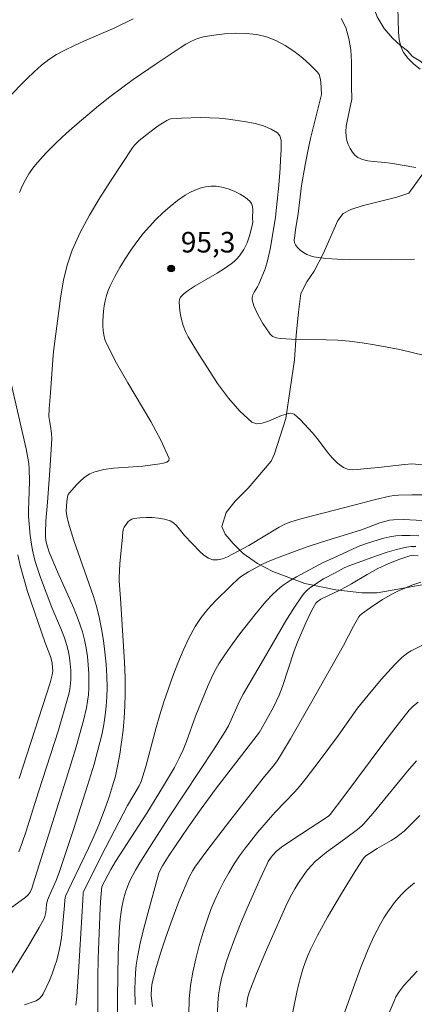
# Model space of a CAD drawing. Units: metres. Extents: x 285521 to 286037, y 1671575 to 1672139.
# Drawn here: x 285734 to 285763, y 1672009 to 1672081 of the extents above; entities that cross this region are included whole.
import ezdxf

# ---------------------------------------------------------------- set-up
doc = ezdxf.new("R2010")
doc.units = ezdxf.units.M
doc.header["$MEASUREMENT"] = 0
for name, color, linetype, lineweight, true_color in [('Curvas_Intermediarias', 7, 'Continuous', 9, 0x783c14), ('Curvas_Mestras', 7, 'Continuous', 20, 0x783c14), ('Pto_Cotado', 7, 'Continuous', 9, 0x783c14), ('Topon_Pto_Cotado', 7, 'Continuous', 9, 0x783c14), ('Vegetacao', 7, 'Orla8', 9, 0x00ff33)]:
    doc.layers.add(name, color=color, linetype=linetype, lineweight=lineweight, true_color=true_color)
doc.styles.add('Arial', font='arial.ttf', dxfattribs={"height": 1.5})
doc.styles.get("Standard").update_dxf_attribs({"font": 'arial.ttf'})
doc.linetypes.add('Orla8', pattern='A,6,-0.5,["V",Standard,S=1,R=0,X=-0.5,Y=-1],-0.5,6,-0.5,["V",Standard,S=1,R=0,X=-0.5,Y=-1],-0.5', length=14)

# ---------------------------------------------------------------- blocks, each defined once
blk = doc.blocks.new('Cotas')
at = {"layer": 'Pto_Cotado'}
blk.add_hatch(color=256, dxfattribs=at).paths.add_polyline_path([(0, 0.24, 1), (0, -0.24, 1)])
at = {"layer": 'Pto_Cotado', "lineweight": -3}
blk.add_lwpolyline([(0, -0.24, -1), (0, 0.24, -1)], format="xyb", close=True, dxfattribs=at)

msp = doc.modelspace()

# ---------------------------------------------------------------- linework, layer by layer
at = {"layer": 'Curvas_Intermediarias', "flags": 128}
for points, elevation in [([(285763.08, 1672077.576), (285762.608, 1672077.941), (285762.197, 1672078.342), (285761.87, 1672078.781), (285761.668, 1672079.233), (285761.555, 1672079.738), (285761.502, 1672080.279), (285761.442, 1672082.048)], 91), ([(285742.162, 1672081.24), (285740.835, 1672080.583), (285738.633, 1672079.633), (285737.903, 1672079.309), (285737.185, 1672078.963), (285736.595, 1672078.639), (285736.03, 1672078.272), (285735.501, 1672077.858), (285734.973, 1672077.384), (285734.458, 1672076.894), (285730.029, 1672072.432)], 92), ([(285762.77, 1672070.402), (285760.922, 1672070.727), (285760.516, 1672070.783), (285759.674, 1672070.847), (285759.266, 1672070.896), (285758.887, 1672070.986), (285758.549, 1672071.136), (285758.333, 1672071.306), (285758.141, 1672071.532), (285757.977, 1672071.798), (285757.844, 1672072.087), (285757.746, 1672072.383), (285757.687, 1672072.668), (285757.668, 1672073.036), (285757.7, 1672073.414), (285757.768, 1672073.798), (285758.102, 1672075.384), (285758.075, 1672076.338), (285758.068, 1672078.108), (285758.02, 1672078.977), (285757.895, 1672079.814), (285757.66, 1672080.603), (285757.337, 1672081.278)], 92), ([(285762.669, 1672063.735), (285760.951, 1672063.693), (285757.951, 1672063.708), (285757.069, 1672063.732), (285756.198, 1672063.79), (285755.344, 1672063.899), (285755.084, 1672063.966), (285754.825, 1672064.077), (285754.577, 1672064.223), (285754.35, 1672064.395), (285754.154, 1672064.583), (285753.998, 1672064.779), (285753.933, 1672064.929), (285753.912, 1672065.104), (285753.921, 1672065.296), (285754.021, 1672066.043), (285754.192, 1672067.038), (285754.444, 1672069.107), (285754.701, 1672070.613), (285754.87, 1672071.481), (285755.102, 1672072.529), (285755.883, 1672075.721), (285755.839, 1672076.647), (285755.804, 1672076.926), (285755.727, 1672077.178), (285755.587, 1672077.388), (285755.07, 1672077.898), (285754.5, 1672078.403), (285753.887, 1672078.879), (285753.242, 1672079.307), (285752.575, 1672079.663), (285751.895, 1672079.926), (285751.172, 1672080.094), (285750.41, 1672080.178), (285749.626, 1672080.191), (285748.836, 1672080.145), (285748.058, 1672080.054), (285747.308, 1672079.929), (285746.861, 1672079.807), (285746.428, 1672079.623), (285746.005, 1672079.392), (285745.593, 1672079.132), (285743.912, 1672078.011), (285742.176, 1672076.815), (285741.323, 1672076.196), (285740.483, 1672075.561), (285739.659, 1672074.907), (285738.092, 1672073.599), (285737.325, 1672072.921), (285736.579, 1672072.224), (285735.861, 1672071.505), (285735.18, 1672070.76), (285734.866, 1672070.369), (285734.58, 1672069.949), (285734.322, 1672069.507), (285734.094, 1672069.049), (285733.897, 1672068.58)], 93), ([(285763.402, 1672056.707), (285762.502, 1672056.933), (285761.594, 1672057.139), (285760.681, 1672057.325), (285759.764, 1672057.49), (285758.844, 1672057.634), (285757.923, 1672057.755), (285757.086, 1672057.828), (285756.244, 1672057.863), (285753.713, 1672057.908), (285752.877, 1672057.96), (285752.607, 1672058.003), (285752.472, 1672058.043), (285752.348, 1672058.098), (285752.239, 1672058.17), (285752.151, 1672058.262), (285751.619, 1672059.046), (285751.37, 1672059.468), (285751.149, 1672059.899), (285750.969, 1672060.331), (285750.842, 1672060.758), (285750.838, 1672060.945), (285750.895, 1672061.133), (285750.993, 1672061.324), (285751.228, 1672061.707), (285751.322, 1672061.899), (285751.781, 1672063.029), (285751.965, 1672063.606), (285752.175, 1672064.572), (285752.54, 1672066.783), (285752.782, 1672069.135), (285752.879, 1672070.364), (285752.902, 1672070.978), (285752.95, 1672071.696), (285752.967, 1672072.068), (285752.946, 1672072.414), (285752.864, 1672072.709), (285752.697, 1672072.926), (285752.231, 1672073.212), (285751.675, 1672073.435), (285751.059, 1672073.607), (285750.409, 1672073.739), (285749.127, 1672073.93), (285748.449, 1672074.001), (285747.763, 1672074.036), (285747.074, 1672074.043), (285745.696, 1672074.004), (285744.911, 1672073.961), (285744.81, 1672073.931), (285744.616, 1672073.839), (285744.007, 1672073.449), (285743.388, 1672072.995), (285742.616, 1672072.371), (285742.27, 1672072.027), (285742.127, 1672071.833), (285740.532, 1672069.414), (285739.744, 1672068.19), (285738.999, 1672066.946), (285738.321, 1672065.677), (285737.738, 1672064.376), (285737.376, 1672063.301), (285737.109, 1672062.189), (285736.91, 1672061.052), (285736.373, 1672057.005), (285736.314, 1672056.403), (285736.153, 1672053.987), (285736.058, 1672052.832), (285736.041, 1672052.256), (285736.07, 1672051.977), (285736.158, 1672051.561), (285736.236, 1672051.027), (285736.257, 1672050.63), (285736.113, 1672048.32), (285735.938, 1672046.01), (285735.817, 1672044.63), (285735.78, 1672043.775), (285735.797, 1672043.445), (285735.841, 1672043.118), (285735.927, 1672042.766), (285736.057, 1672042.386), (285736.658, 1672040.951), (285737.829, 1672038.34), (285738.179, 1672037.459), (285738.48, 1672036.565), (285738.635, 1672035.977), (285738.753, 1672035.377), (285738.84, 1672034.768), (285738.899, 1672034.155), (285738.935, 1672033.542), (285738.95, 1672032.934), (285738.942, 1672032.462), (285738.908, 1672031.989), (285738.851, 1672031.515), (285738.772, 1672031.044), (285738.556, 1672030.117), (285738.012, 1672028.203), (285737.439, 1672026.295), (285734.894, 1672018.196), (285734.787, 1672017.872), (285734.673, 1672017.603), (285734.527, 1672017.407), (285734.28, 1672017.195), (285730.016, 1672014.1)], 94), ([(285733.277, 1672054.678), (285734.006, 1672051.476), (285734.381, 1672049.898), (285734.484, 1672049.37), (285734.564, 1672048.839), (285734.602, 1672048.418), (285734.617, 1672047.571), (285734.582, 1672046.081), (285734.54, 1672045.438), (285734.543, 1672045.011), (285734.67, 1672043.588), (285734.81, 1672042.648), (285734.909, 1672042.186), (285735.06, 1672041.629), (285735.425, 1672040.529), (285736.253, 1672038.34), (285736.953, 1672036.686), (285737.165, 1672036.13), (285737.347, 1672035.566), (285737.438, 1672035.21), (285737.509, 1672034.848), (285737.562, 1672034.481), (285737.621, 1672033.742), (285737.626, 1672033.091), (285737.606, 1672032.805), (285737.524, 1672032.235), (285737.393, 1672031.677), (285736.724, 1672029.414), (285735.279, 1672024.913), (285734.363, 1672021.98), (285734.111, 1672021.258), (285733.837, 1672020.546)], 93), ([(285763.435, 1672046.547), (285762.464, 1672046.555), (285761.495, 1672046.536), (285761.183, 1672046.512), (285760.873, 1672046.46), (285759.824, 1672046.209), (285758.342, 1672045.83), (285754.48, 1672044.819), (285753.667, 1672044.583), (285753.23, 1672044.416), (285752.812, 1672044.206), (285750.593, 1672042.861), (285749.421, 1672042.233), (285749.051, 1672042.044), (285748.683, 1672041.894), (285748.326, 1672041.808), (285747.989, 1672041.814), (285747.653, 1672041.936), (285747.332, 1672042.153), (285747.021, 1672042.434), (285745.91, 1672043.587), (285745.324, 1672044.321), (285745.108, 1672044.517), (285744.863, 1672044.653), (285744.458, 1672044.775), (285744.022, 1672044.854), (285743.567, 1672044.894), (285743.109, 1672044.901), (285742.66, 1672044.879), (285742.234, 1672044.835), (285742.088, 1672044.793), (285741.95, 1672044.712), (285741.821, 1672044.603), (285741.704, 1672044.476), (285741.513, 1672044.21), (285741.464, 1672044.106), (285741.419, 1672043.869), (285741.397, 1672043.492), (285741.201, 1672041.524), (285741.143, 1672040.54), (285741.144, 1672040.285), (285741.254, 1672039.011), (285741.547, 1672034.369), (285741.586, 1672033.209), (285741.589, 1672032.05), (285741.562, 1672031.169), (285741.51, 1672030.285), (285741.434, 1672029.402), (285741.331, 1672028.523), (285741.2, 1672027.649), (285741.041, 1672026.784), (285740.876, 1672026.058), (285740.677, 1672025.338), (285740.452, 1672024.623), (285740.204, 1672023.914), (285739.666, 1672022.516), (285739.304, 1672021.657), (285738.917, 1672020.808), (285737.694, 1672018.284), (285737.241, 1672017.296), (285737.193, 1672017.044), (285737.17, 1672016.63), (285736.941, 1672014.271), (285736.858, 1672013.714), (285736.745, 1672013.164), (285736.608, 1672012.655), (285736.448, 1672012.148), (285736.266, 1672011.646), (285736.067, 1672011.152), (285735.624, 1672010.199), (285735.55, 1672010.074), (285735.347, 1672009.849), (285735.097, 1672009.678), (285734.962, 1672009.621), (285734.268, 1672009.398)], 96), ([(285738.001, 1672009.353), (285738.075, 1672009.994), (285738.226, 1672012.159), (285738.499, 1672017.026), (285738.541, 1672017.554), (285738.56, 1672017.644), (285740.169, 1672020.83), (285741.762, 1672023.921), (285742.6, 1672025.349), (285742.753, 1672025.655), (285743.091, 1672026.752), (285743.845, 1672029.594), (285744.115, 1672030.535), (285744.417, 1672031.466), (285745.074, 1672033.351), (285745.424, 1672034.29), (285745.804, 1672035.212), (285746.225, 1672036.107), (285746.701, 1672036.966), (285747.134, 1672037.608), (285747.623, 1672038.219), (285748.155, 1672038.802), (285749.285, 1672039.912), (285749.855, 1672040.45), (285750.076, 1672040.636), (285750.569, 1672040.95), (285751.588, 1672041.502), (285751.959, 1672041.681), (285752.619, 1672041.942), (285754.768, 1672042.742), (285755.892, 1672043.116), (285758.819, 1672043.993), (285760.148, 1672044.505), (285760.418, 1672044.595), (285760.846, 1672044.701), (285761.138, 1672044.741), (285761.854, 1672044.749), (285764.7, 1672044.612)], 97), ([(285762.981, 1672043.557), (285762.359, 1672043.594), (285761.74, 1672043.593), (285761.306, 1672043.557), (285760.873, 1672043.488), (285760.441, 1672043.393), (285760.013, 1672043.278), (285759.172, 1672043.011), (285758.686, 1672042.831), (285758.208, 1672042.63), (285756.792, 1672041.971), (285756.017, 1672041.634), (285754.075, 1672040.587), (285753.618, 1672040.313), (285753.177, 1672040.017), (285752.888, 1672039.798), (285752.342, 1672039.312), (285751.839, 1672038.779), (285751.041, 1672037.814), (285749.939, 1672036.418), (285749.408, 1672035.704), (285748.9, 1672034.977), (285748.419, 1672034.235), (285748.13, 1672033.732), (285747.871, 1672033.21), (285747.633, 1672032.675), (285746.726, 1672030.436), (285746.049, 1672028.581), (285745.804, 1672027.972), (285745.531, 1672027.377), (285745.173, 1672026.69), (285744.393, 1672025.347), (285743.159, 1672023.365), (285740.888, 1672019.843), (285740.542, 1672019.243), (285739.887, 1672018.01), (285739.815, 1672017.214), (285739.77, 1672016.465), (285739.636, 1672012.769), (285739.609, 1672011.411), (285739.604, 1672007.762)], 98), ([(285733.775, 1672042.19), (285733.944, 1672041.413), (285734.198, 1672040.46), (285734.487, 1672039.515), (285735.771, 1672035.766), (285736.152, 1672034.769), (285736.269, 1672034.32), (285736.308, 1672033.943), (285736.31, 1672033.72), (285736.275, 1672033.427), (285736.12, 1672032.857), (285733.876, 1672025.874)], 92), ([(285762.773, 1672042.792), (285762.422, 1672042.786), (285762.076, 1672042.74), (285761.369, 1672042.575), (285760.667, 1672042.372), (285759.969, 1672042.141), (285757.893, 1672041.384), (285757.554, 1672041.236), (285756.901, 1672040.88), (285756.033, 1672040.434), (285755.116, 1672039.817), (285754.878, 1672039.63), (285754.661, 1672039.426), (285754.473, 1672039.197), (285753.873, 1672038.304), (285753.303, 1672037.384), (285751.678, 1672034.552), (285750.188, 1672032.028), (285749.92, 1672031.53), (285749.115, 1672029.73), (285748.879, 1672029.3), (285748.077, 1672028.047), (285744.787, 1672023.081), (285743.643, 1672021.311), (285742.664, 1672019.731), (285742.353, 1672019.195), (285741.937, 1672018.42), (285741.827, 1672018.179), (285741.638, 1672017.684), (285741.49, 1672017.177), (285741.413, 1672016.842), (285741.346, 1672016.502), (285741.242, 1672015.816), (285741.181, 1672015.127), (285741.088, 1672013.049), (285741.026, 1672009.926), (285741.022, 1672008.886)], 99), ([(285743.572, 1672009.274), (285743.494, 1672010.066), (285743.504, 1672010.631), (285743.564, 1672011), (285743.852, 1672012.113), (285744.184, 1672013.218), (285744.546, 1672014.313), (285745.009, 1672015.618), (285745.502, 1672016.912), (285746.027, 1672018.192), (285746.256, 1672018.698), (285746.517, 1672019.189), (285746.663, 1672019.425), (285747.603, 1672020.708), (285749.212, 1672022.79), (285751.65, 1672025.896), (285752.471, 1672026.91), (285752.663, 1672027.172), (285752.841, 1672027.444), (285753.64, 1672028.786), (285755.201, 1672031.497), (285757.505, 1672035.586), (285758.233, 1672036.983), (285758.624, 1672037.658), (285758.694, 1672037.751), (285758.861, 1672037.915), (285759.44, 1672038.33), (285760.335, 1672038.918), (285761.112, 1672039.377), (285761.456, 1672039.54), (285762.462, 1672039.973), (285763.135, 1672040.196)], 101), ([(285746.225, 1672008.708), (285746.249, 1672009.804), (285746.348, 1672010.787), (285746.512, 1672011.77), (285746.73, 1672012.75), (285746.988, 1672013.722), (285747.277, 1672014.683), (285747.584, 1672015.63), (285747.837, 1672016.329), (285748.125, 1672017.019), (285748.442, 1672017.698), (285748.785, 1672018.365), (285749.15, 1672019.018), (285749.533, 1672019.657), (285749.924, 1672020.254), (285750.345, 1672020.833), (285751.243, 1672021.955), (285752.171, 1672023.053), (285752.513, 1672023.438), (285753.956, 1672024.916), (285754.295, 1672025.303), (285754.785, 1672025.909), (285755.733, 1672027.149), (285757.123, 1672029.033), (285758.521, 1672031.002), (285759.286, 1672031.953), (285760.237, 1672033.088), (285760.727, 1672033.642), (285761.23, 1672034.179), (285761.749, 1672034.697), (285761.961, 1672034.879), (285762.192, 1672035.041), (285762.435, 1672035.187), (285763.196, 1672035.578)], 102), ([(285762.941, 1672031.436), (285762.59, 1672031.177), (285762.289, 1672030.869), (285761.31, 1672029.636), (285760.352, 1672028.382), (285757.52, 1672024.578), (285756.522, 1672023.268), (285756.425, 1672023.171), (285756.262, 1672023.044), (285754.428, 1672021.857), (285753.08, 1672020.951), (285752.624, 1672020.58), (285752.355, 1672020.305), (285752.231, 1672020.154), (285752.016, 1672019.831), (285751.928, 1672019.66), (285751.431, 1672018.578), (285750.46, 1672016.394), (285749.997, 1672015.292), (285749.557, 1672014.182), (285749.144, 1672013.065), (285748.949, 1672012.489), (285748.77, 1672011.903), (285748.613, 1672011.31), (285748.485, 1672010.712), (285748.389, 1672010.112), (285748.332, 1672009.512), (285748.321, 1672008.851)], 103), ([(285762.811, 1672027.168), (285762.164, 1672026.414), (285759.638, 1672023.336), (285758.987, 1672022.587), (285758.838, 1672022.435), (285758.51, 1672022.161), (285757.564, 1672021.455), (285756.252, 1672020.513), (285755.835, 1672020.18), (285755.44, 1672019.824), (285755.155, 1672019.531), (285754.885, 1672019.219), (285754.63, 1672018.893), (285754.166, 1672018.207), (285753.958, 1672017.853), (285753.621, 1672017.225), (285753.305, 1672016.584), (285753.005, 1672015.933), (285751.89, 1672013.39), (285751.156, 1672011.662), (285750.635, 1672010.29), (285750.514, 1672009.866), (285750.468, 1672009.651), (285750.415, 1672009.22)], 104), ([(285757.224, 1672007.85), (285758.216, 1672010.661), (285758.728, 1672012.06), (285759.286, 1672013.437), (285759.713, 1672014.374), (285760.186, 1672015.289), (285760.445, 1672015.732), (285760.72, 1672016.163), (285761.21, 1672016.839), (285761.478, 1672017.164), (285761.76, 1672017.475), (285762.058, 1672017.766), (285762.37, 1672018.035), (285762.678, 1672018.268)], 106), ([(285760.314, 1672007.623), (285761.228, 1672009.777), (285761.315, 1672009.963), (285761.523, 1672010.318), (285761.901, 1672010.807), (285762.855, 1672011.836)], 107)]:
    msp.add_lwpolyline(points, dxfattribs=dict(at, elevation=elevation))
at = {"layer": 'Curvas_Mestras', "flags": 128}
for points, elevation in [([(285763.234, 1672048.734), (285762.501, 1672048.805), (285761.928, 1672048.76), (285760.054, 1672048.54), (285759.226, 1672048.475), (285758.483, 1672048.394), (285758.123, 1672048.388), (285757.787, 1672048.434), (285757.487, 1672048.554), (285757.061, 1672048.865), (285756.672, 1672049.256), (285756.307, 1672049.698), (285755.597, 1672050.63), (285755.226, 1672051.067), (285754.357, 1672052.014), (285754.13, 1672052.232), (285753.894, 1672052.431), (285753.827, 1672052.468), (285753.669, 1672052.496), (285753.499, 1672052.484), (285752.968, 1672052.336), (285752.029, 1672051.926), (285751.58, 1672051.771), (285751.172, 1672051.729), (285750.827, 1672051.861), (285749.952, 1672052.652), (285749.12, 1672053.604), (285748.329, 1672054.67), (285747.578, 1672055.801), (285746.865, 1672056.951), (285746.188, 1672058.072), (285745.982, 1672058.466), (285745.815, 1672058.891), (285745.685, 1672059.335), (285745.594, 1672059.785), (285745.539, 1672060.226), (285745.52, 1672060.645), (285745.549, 1672060.802), (285745.629, 1672060.952), (285745.746, 1672061.094), (285745.886, 1672061.226), (285746.182, 1672061.455), (285746.689, 1672061.795), (285748.295, 1672062.721), (285748.818, 1672063.043), (285749.316, 1672063.394), (285749.527, 1672063.57), (285749.724, 1672063.766), (285749.908, 1672063.978), (285750.23, 1672064.434), (285750.368, 1672064.671), (285750.482, 1672064.914), (285750.65, 1672065.433), (285750.865, 1672066.278), (285750.888, 1672066.448), (285750.875, 1672066.75), (285750.882, 1672067.3), (285750.862, 1672067.559), (285750.8, 1672067.787), (285750.678, 1672067.968), (285750.354, 1672068.235), (285749.969, 1672068.479), (285749.543, 1672068.691), (285749.095, 1672068.864), (285748.643, 1672068.989), (285748.208, 1672069.057), (285747.832, 1672069.06), (285747.443, 1672069.006), (285747.05, 1672068.904), (285746.665, 1672068.762), (285746.298, 1672068.588), (285745.961, 1672068.389), (285745.403, 1672067.999), (285744.861, 1672067.57), (285744.337, 1672067.108), (285743.835, 1672066.62), (285743.357, 1672066.112), (285742.906, 1672065.59), (285742.445, 1672065.005), (285742.006, 1672064.395), (285741.592, 1672063.765), (285741.204, 1672063.119), (285740.841, 1672062.462), (285740.506, 1672061.799), (285740.356, 1672061.448), (285740.236, 1672061.081), (285740.141, 1672060.703), (285740.07, 1672060.319), (285740.02, 1672059.934), (285739.97, 1672059.221), (285739.968, 1672058.881), (285739.987, 1672058.541), (285740.031, 1672058.206), (285740.109, 1672057.881), (285740.226, 1672057.573), (285740.955, 1672056.143), (285741.779, 1672054.713), (285743.463, 1672051.895), (285744.201, 1672050.53), (285744.788, 1672049.209), (285744.775, 1672049.057), (285744.628, 1672048.947), (285744.393, 1672048.871), (285744.11, 1672048.818), (285742.878, 1672048.647), (285740.735, 1672048.502), (285740.043, 1672048.404), (285739.381, 1672048.233), (285739.024, 1672048.076), (285738.684, 1672047.859), (285738.363, 1672047.598), (285738.062, 1672047.308), (285737.527, 1672046.704), (285737.443, 1672046.568), (285737.389, 1672046.413), (285737.338, 1672046.068), (285737.295, 1672045.368), (285737.334, 1672045.018), (285737.463, 1672044.481), (285737.84, 1672043.237), (285739.269, 1672039.228), (285739.51, 1672038.442), (285739.708, 1672037.647), (285739.874, 1672036.801), (285740.012, 1672035.945), (285740.121, 1672035.083), (285740.2, 1672034.218), (285740.25, 1672033.353), (285740.269, 1672032.492), (285740.257, 1672031.825), (285740.212, 1672031.157), (285740.138, 1672030.488), (285740.036, 1672029.823), (285739.907, 1672029.163), (285739.752, 1672028.512), (285739.323, 1672026.933), (285738.857, 1672025.361), (285737.854, 1672022.233), (285736.817, 1672019.117), (285736.562, 1672018.453), (285736.128, 1672017.476), (285735.943, 1672017.013), (285735.862, 1672016.709), (285735.8, 1672016.112), (285735.741, 1672015.824), (285735.685, 1672015.69), (285735.321, 1672015.016), (285734.544, 1672013.685), (285733.329, 1672011.716)], 95), ([(285742.324, 1672009.406), (285742.299, 1672010.561), (285742.311, 1672011.14), (285742.345, 1672011.718), (285742.404, 1672012.291), (285742.49, 1672012.86), (285742.693, 1672013.873), (285742.931, 1672014.882), (285743.193, 1672015.887), (285744.045, 1672018.973), (285744.137, 1672019.204), (285744.302, 1672019.514), (285744.79, 1672020.307), (285746.184, 1672022.333), (285747.131, 1672023.672), (285748.183, 1672025.106), (285751.367, 1672029.257), (285751.486, 1672029.438), (285752.401, 1672031.093), (285752.801, 1672031.947), (285753.047, 1672032.582), (285753.907, 1672035.176), (285754.144, 1672035.816), (285754.75, 1672037.224), (285755.195, 1672038.142), (285755.469, 1672038.657), (285755.578, 1672038.769), (285755.847, 1672038.956), (285757.224, 1672039.608), (285757.698, 1672039.848), (285758.082, 1672040.065), (285759.214, 1672040.755), (285759.987, 1672041.179), (285760.749, 1672041.535), (285761.529, 1672041.855), (285762.319, 1672042.122), (285762.559, 1672042.155), (285762.933, 1672042.116)], 100), ([(285753.798, 1672008.871), (285754.124, 1672010.44), (285754.318, 1672011.216), (285754.537, 1672011.982), (285754.707, 1672012.486), (285754.903, 1672012.984), (285755.122, 1672013.474), (285755.604, 1672014.434), (285756.341, 1672015.779), (285757.344, 1672017.51), (285758.394, 1672019.209), (285758.936, 1672020.04), (285759.027, 1672020.153), (285759.133, 1672020.252), (285759.378, 1672020.421), (285759.958, 1672020.783), (285760.963, 1672021.364), (285761.288, 1672021.571), (285761.6, 1672021.795), (285761.906, 1672022.051), (285762.199, 1672022.325), (285763.045, 1672023.186)], 105)]:
    msp.add_lwpolyline(points, dxfattribs=dict(at, elevation=elevation))
at = {"layer": 'Vegetacao', "flags": 128}
msp.add_lwpolyline([(285806.534, 1672066.738), (285805.306, 1672066.652), (285804.966, 1672066.507), (285804.368, 1672066.027), (285804.068, 1672065.65), (285803.47, 1672065.155), (285802.995, 1672065.052), (285802.388, 1672065.031), (285801.75, 1672065.139), (285801.147, 1672065.363), (285800.671, 1672065.705), (285798.18, 1672066.301), (285797.267, 1672066.879), (285796.732, 1672067.609), (285796.16, 1672069.322), (285795.644, 1672070.04), (285794.886, 1672070.347), (285794.051, 1672070.428), (285793.471, 1672070.585), (285792.953, 1672070.674), (285791.974, 1672071.218), (285791.237, 1672072.068), (285791.123, 1672072.87), (285791.326, 1672073.681), (285792.118, 1672075.363), (285792.287, 1672076.118), (285792.258, 1672076.852), (285791.978, 1672077.537), (285791.52, 1672078.177), (285790.374, 1672079.342), (285788.538, 1672081.01), (285787.12, 1672082.258), (285786.008, 1672083.404), (285785.357, 1672084.337), (285785.15, 1672085.049), (285785.3, 1672085.565), (285785.917, 1672085.974), (285786.948, 1672086.229), (285788.216, 1672086.3), (285789.406, 1672086.258), (285791.254, 1672085.848), (285791.877, 1672085.884), (285792.409, 1672086.157), (285792.814, 1672086.644), (285793.021, 1672087.262), (285792.961, 1672087.989), (285792.681, 1672088.735), (285792.017, 1672090.304), (285791.395, 1672091.494), (285790.322, 1672092.768), (285789.207, 1672093.64), (285788.251, 1672094.176), (285787.505, 1672094.427), (285786.933, 1672094.357), (285786.315, 1672094.024), (285785.733, 1672093.484), (285785.093, 1672092.751), (285783.755, 1672091.538), (285782.909, 1672091.291), (285781.722, 1672091.909), (285779.271, 1672093.527), (285778.656, 1672094.064), (285778.136, 1672094.673), (285777.544, 1672094.932), (285775.847, 1672095.361), (285774.204, 1672095.436), (285772.992, 1672095.116), (285772.151, 1672094.541), (285771.484, 1672093.827), (285771.006, 1672093.08), (285770.649, 1672092.321), (285770.43, 1672091.714), (285768.498, 1672090.01), (285767.278, 1672089.29), (285766.077, 1672089.08), (285764.156, 1672089.132), (285763.484, 1672089.092), (285762.87, 1672088.906), (285761.945, 1672087.803), (285760.982, 1672086.399), (285759.84, 1672084.116), (285759.583, 1672083.23), (285759.644, 1672082.284), (285759.943, 1672081.399), (285760.463, 1672080.534), (285761.056, 1672079.846), (285761.657, 1672079.294), (285762.148, 1672078.907), (285762.52, 1672078.508), (285763.124, 1672078.141), (285763.992, 1672077.269), (285764.632, 1672076.257), (285764.905, 1672075.051), (285764.827, 1672073.834), (285764.575, 1672072.575), (285764.157, 1672071.394), (285763.506, 1672070.296), (285762.266, 1672068.537), (285761.374, 1672068.237), (285758.852, 1672067.616), (285758.041, 1672067.35), (285757.474, 1672067.051), (285757.085, 1672066.549), (285756.02, 1672064.108), (285755.358, 1672062.855), (285754.819, 1672062.077), (285754.392, 1672061.236), (285754.225, 1672059.871), (285754.052, 1672058.198), (285753.917, 1672056.389), (285753.297, 1672052.117), (285752.48, 1672049.534), (285752.238, 1672049.01), (285750.546, 1672047.034), (285749.613, 1672046.09), (285748.958, 1672045.267), (285748.632, 1672044.26), (285748.885, 1672043.684), (285749.451, 1672043.014), (285750.179, 1672042.278), (285751.24, 1672041.542), (285752.358, 1672040.961), (285754.671, 1672040.1), (285756.948, 1672039.627), (285758.831, 1672039.41), (285759.94, 1672039.409), (285763.899, 1672040.109), (285767.292, 1672040.532), (285769.231, 1672040.658), (285774.164, 1672039.932), (285777.911, 1672039.034), (285783.171, 1672037.344), (285786.144, 1672036.549), (285788.043, 1672036.211), (285789.171, 1672036.214), (285790.345, 1672036.549), (285792.075, 1672037.285), (285793.78, 1672038.352), (285795.253, 1672039.622), (285796.375, 1672040.842), (285797.188, 1672041.933), (285798.288, 1672044.031), (285799.472, 1672046.634), (285801.625, 1672051.395), (285802.884, 1672054.85), (285803.652, 1672056.97), (285804.506, 1672059.946), (285805.474, 1672062.676), (285806.323, 1672064.778), (285806.714, 1672065.781)], close=True, dxfattribs=at)

# ---------------------------------------------------------------- block references
at = {"layer": 'Pto_Cotado'}
msp.add_blockref('Cotas', (285744.938, 1672063.049, 95.325), dxfattribs=at)

# ---------------------------------------------------------------- texts
at = {"layer": 'Topon_Pto_Cotado', "style": 'Arial'}
msp.add_text('95,3', height=1.5, dxfattribs=at).set_placement((285745.646, 1672064.216, 95.325))

doc.saveas('drawing.dxf')
